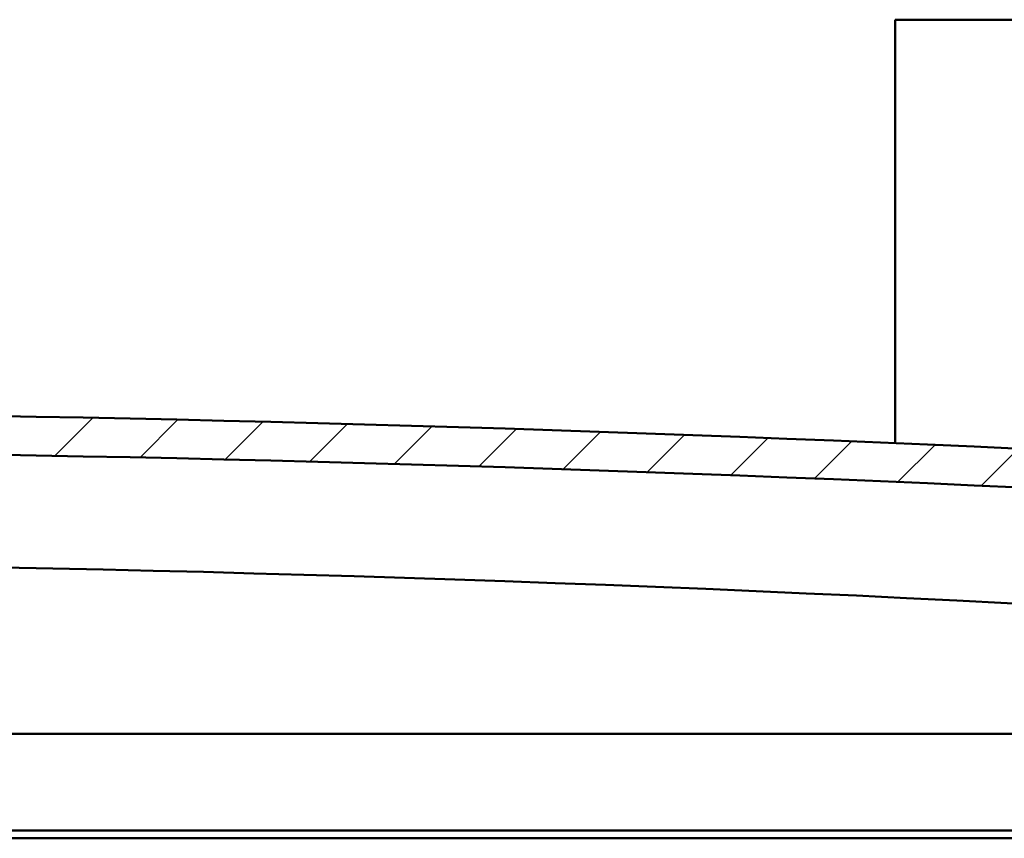
# Model space of a CAD drawing. Units: millimetres. Extents: x -1281 to 20990, y -46783 to -36718.
# Drawn here: x 19149 to 19404, y -42871 to -42659 of the extents above; entities that cross this region are included whole.
import ezdxf

# ---------------------------------------------------------------- set-up
doc = ezdxf.new("R2010")
doc.units = ezdxf.units.MM
doc.layers.add('Hatch (ISO)', color=7, linetype='Continuous', lineweight=18)
doc.layers.add('Visible (ISO)', color=7, linetype='Continuous', lineweight=50)

msp = doc.modelspace()

# ---------------------------------------------------------------- hatches: boundary and pattern name
at = {"layer": 'Hatch (ISO)'}
h = msp.add_hatch(dxfattribs=at)
h.set_pattern_fill('ANSI31', color=256, scale=127, style=0)
h.set_pattern_definition([(45, (14353.1737475931, -45623.73495760974), (-11.22532015133644, 11.22532015133644), [])])
edge = h.paths.add_edge_path()
edge.add_line((19758.81606537136, -42803.10559091999), (19788.81606537136, -42803.10559091999))
edge.add_line((19788.81606537136, -42803.10559091999), (19788.81606537135, -42793.10559091999))
edge.add_line((19788.81606537135, -42793.10559091999), (19758.81606537135, -42793.10559091998))
edge.add_ellipse((18983.81606537132, -51876.98437879886), major_axis=(775.0000000000249, 9083.878787878884), ratio=1, start_angle=0, end_angle=9.752873525400297)
edge.add_line((18208.81606537136, -42793.10559091998), (18178.81606537135, -42793.1055909201))
edge.add_line((18178.81606537135, -42793.10559092009), (18178.81606537134, -42803.10559091998))
edge.add_line((18178.81606537134, -42803.10559091998), (18208.81606537136, -42803.10559091998))
edge.add_ellipse((18983.81606537133, -51886.98437879868), major_axis=(-774.999999999972, 9083.878787878693), ratio=1, start_angle=350.2471264745994, end_angle=360, ccw=False)
h = msp.add_hatch(dxfattribs=at)
h.set_pattern_fill('ANSI31', color=256, scale=127, angle=15, style=0)
h.set_pattern_definition([(59.99999999999999, (14353.1737475931, -45623.73495760974), (-13.74815328507796, 7.937500000000002), [])])
edge = h.paths.add_edge_path()
edge.add_line((19753.91606537147, -42805.10559091996), (19754.81606537137, -42805.10559091996))
edge.add_line((19754.81606537137, -42805.10559091996), (19768.71606537147, -42805.10559091996))
edge.add_ellipse((19768.71606537147, -42805.00559091997), major_axis=(7.438494264978376e-16, -0.09999999999986324), ratio=1, start_angle=0, end_angle=90.000000000081)
edge.add_line((19768.81606537147, -42805.00559091997), (19768.81606537147, -42803.40042811653))
edge.add_ellipse((19768.71606537147, -42803.40042811653), major_axis=(0.099999999999909, -2.315869718214739e-13), ratio=1, start_angle=0, end_angle=86.98357553512302)
edge.add_ellipse((19761.31606537147, -42943.83059091997), major_axis=(7.40526222222125, 140.5300242525454), ratio=1, start_angle=5.088887490341627e-14, end_angle=6.032848930038818)
edge.add_ellipse((19753.91606537147, -42803.40042811653), major_axis=(-0.005262222222200604, 0.09986144910444074), ratio=1, start_angle=0, end_angle=86.98357553510827)
edge.add_line((19753.81606537147, -42803.40042811653), (19753.81606537147, -42805.00559091997))
edge.add_ellipse((19753.91606537147, -42805.00559091997), major_axis=(-0.09999999999990904, 1.359967694013349e-13), ratio=1, start_angle=1.186315090639448e-10, end_angle=90.00000000024077)
edge = h.paths.add_edge_path(flags=0)
edge.add_line((19754.81606537147, -42804.42000248088), (19754.81606537147, -42804.32000248088))
edge.add_ellipse((19761.31606537147, -43015.52000248089), major_axis=(-6.500000000001639, 211.2000000000065), ratio=1, start_angle=356.47438401367145, end_angle=359.9999999999999, ccw=False)
edge.add_line((19767.81606537147, -42804.32000248088), (19767.81606537147, -42804.42000248088))
edge.add_line((19767.81606537147, -42804.42000248089), (19754.81606537147, -42804.42000248089))
edge = h.paths.add_edge_path()
edge.add_ellipse((18206.31606537147, -42943.83059091998), major_axis=(7.405262222221244, 140.530024252548), ratio=1, start_angle=0, end_angle=6.032848930038662)
edge.add_ellipse((18198.91606537147, -42803.40042811654), major_axis=(-0.005262222222226964, 0.09986144910467573), ratio=1, start_angle=1.461377907839614e-10, end_angle=86.98357553497814)
edge.add_line((18198.81606537147, -42803.40042811654), (18198.81606537147, -42805.00559091997))
edge.add_ellipse((18198.91606537147, -42805.00559091998), major_axis=(-0.09999999999999998, -7.327471962526033e-16), ratio=1, start_angle=0, end_angle=89.99999999999959)
edge.add_line((18198.91606537147, -42805.10559091998), (18212.81606537144, -42805.10559091998))
edge.add_line((18212.81606537144, -42805.10559091998), (18213.71606537147, -42805.10559091998))
edge.add_ellipse((18213.71606537147, -42805.00559091998), major_axis=(-1.476596622751474e-15, -0.1000000000000011), ratio=1, start_angle=0, end_angle=90.00000000000087)
edge.add_line((18213.81606537147, -42805.00559091998), (18213.81606537147, -42803.40042811654))
edge.add_ellipse((18213.71606537147, -42803.40042811654), major_axis=(0.1000000000000112, 7.666089985037562e-15), ratio=1, start_angle=1.991631535984598e-10, end_angle=86.98357553425629)
edge = h.paths.add_edge_path(flags=0)
edge.add_ellipse((18206.31606537147, -43015.52000248091), major_axis=(-6.50000000000168, 211.200000000012), ratio=1, start_angle=356.4743840136716, end_angle=360)
edge.add_line((18199.81606537147, -42804.3200024809), (18199.81606537147, -42804.4200024809))
edge.add_line((18199.81606537147, -42804.4200024809), (18212.81606537147, -42804.4200024809))
edge.add_line((18212.81606537147, -42804.4200024809), (18212.81606537147, -42804.3200024809))

# ---------------------------------------------------------------- linework, layer by layer
at = {"layer": 'Visible (ISO)'}
for p, q in [((19375.31606537152, -42659.10559091996), (19375.31606537152, -42662.10559091996)), ((19872.31606537152, -42659.10559091996), (19375.31606537152, -42659.10559091996)), ((19375.31606537152, -42662.10559091996), (19375.31606537152, -42768.51543045876)), ((18886.74627084455, -42843.60559091997), (19733.81606537151, -42843.60559091996)), ((19730.31606537152, -42870.60559091997), (18885.40282830417, -42870.60559091998)), ((19735.41606537151, -42868.60559091996), (18886.31675909246, -42868.60559091996))]:
    msp.add_line(p, q, dxfattribs=at)
for centre, radius, start, end in [((18983.81606537135, -51876.98437879874), 9116.87878787874, 85.12356323727002, 94.87643676272997), ((18983.81606537136, -51886.98437879854), 9116.878787878544, 85.12356323727002, 94.87643676272997), ((18983.97369841906, -51003.42924816372), 8204.389355555211, 84.61584510082172, 90.41806583397486)]:
    msp.add_arc(centre, radius, start, end, dxfattribs=at)

doc.saveas('drawing.dxf')
